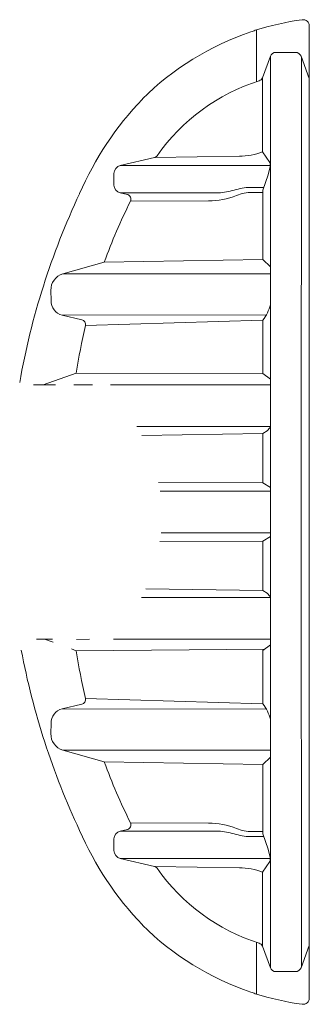
# Model space of a CAD drawing. Units: inches. Extents: x -3560 to -363, y -1427 to 883.
# Drawn here: x -600 to -576, y 760 to 839 of the extents above; entities that cross this region are included whole.
import ezdxf

# ---------------------------------------------------------------- set-up
doc = ezdxf.new("R2010")
doc.units = ezdxf.units.IN
doc.header["$MEASUREMENT"] = 0

msp = doc.modelspace()

# ---------------------------------------------------------------- linework, layer by layer
at = {"color": 7, "lineweight": 5}
for p, q in [((-580.692, 837.686), (-580.692, 833.565)), ((-576.472, 799.257), (-576.472, 838.007)), ((-579.572, 835.589), (-580.21, 833.868)), ((-579.572, 835.589), (-579.572, 799.257)), ((-577.578, 835.903), (-579.13, 835.901)), ((-577.132, 835.588), (-576.472, 833.818)), ((-577.112, 799.257), (-577.092, 835.479)), ((-580.21, 833.868), (-580.21, 827.975)), ((-591.542, 826.881), (-588.82, 827.509)), ((-588.795, 827.51), (-582.047, 827.631)), ((-579.614, 827.132), (-580.21, 827.975)), ((-591.542, 826.881), (-579.59, 826.881)), ((-579.762, 826.134), (-579.619, 826.694)), ((-592.046, 825.327), (-592.046, 826.248)), ((-580.177, 824.921), (-579.762, 826.134)), ((-580.102, 825.14), (-581.179, 825.14)), ((-590.976, 824.563), (-591.542, 824.693)), ((-591.542, 824.693), (-583.722, 824.693)), ((-581.04, 824.741), (-580.177, 824.721)), ((-580.177, 824.921), (-580.177, 819.39)), ((-590.727, 824.029), (-584.507, 824.059)), ((-596.128, 818.245), (-592.811, 819.186)), ((-580.177, 819.39), (-592.811, 819.186)), ((-580.177, 819.39), (-579.572, 818.794)), ((-596.128, 818.245), (-579.572, 818.24)), ((-597.057, 816.113), (-597.069, 816.922)), ((-594.594, 814.573), (-596.174, 814.938)), ((-594.313, 814.122), (-580.179, 814.54)), ((-580.179, 814.54), (-580.182, 810.292)), ((-597.673, 809.389), (-595.048, 810.316)), ((-595.048, 810.316), (-580.182, 810.292)), ((-580.182, 810.292), (-579.572, 809.857)), ((-598.453, 809.389), (-596.711, 809.389)), ((-595.254, 809.389), (-593.765, 809.389)), ((-592.308, 809.389), (-579.572, 809.389)), ((-590.22, 806.078), (-579.571, 806.078)), ((-580.185, 805.521), (-589.818, 805.366)), ((-580.185, 805.524), (-580.186, 801.596)), ((-580.185, 805.521), (-579.843, 805.725)), ((-580.186, 801.596), (-588.488, 801.606)), ((-579.572, 801.2), (-580.186, 801.596)), ((-588.369, 800.907), (-579.572, 800.907)), ((-579.572, 762.926), (-579.572, 799.257)), ((-577.112, 799.257), (-577.092, 763.036)), ((-576.472, 799.257), (-576.472, 760.508)), ((-588.291, 797.608), (-579.572, 797.608)), ((-580.186, 796.919), (-588.376, 796.909)), ((-579.572, 797.315), (-580.186, 796.919)), ((-580.185, 792.991), (-580.186, 796.919)), ((-580.185, 792.994), (-589.499, 793.143)), ((-580.185, 792.994), (-579.843, 792.79)), ((-589.85, 792.437), (-579.571, 792.437)), ((-598.214, 789.126), (-596.949, 789.126)), ((-597.582, 789.126), (-596.885, 788.871)), ((-595.021, 789.102), (-594.003, 789.126)), ((-592.069, 789.126), (-579.572, 789.126)), ((-595.438, 788.342), (-595.048, 788.199)), ((-595.048, 788.199), (-580.048, 788.319)), ((-580.182, 788.223), (-579.572, 788.658)), ((-580.179, 783.974), (-580.182, 788.223)), ((-594.313, 784.392), (-580.179, 783.974)), ((-594.594, 783.942), (-596.174, 783.577)), ((-597.057, 782.402), (-597.069, 781.592)), ((-596.128, 780.27), (-579.572, 780.275)), ((-596.128, 780.27), (-592.811, 779.329)), ((-580.177, 779.125), (-579.572, 779.721)), ((-580.177, 779.125), (-592.811, 779.329)), ((-580.177, 773.594), (-580.177, 779.125)), ((-590.727, 774.486), (-584.507, 774.456)), ((-590.976, 773.952), (-591.542, 773.822)), ((-591.542, 773.822), (-583.722, 773.822)), ((-580.102, 773.374), (-581.179, 773.374)), ((-581.04, 773.774), (-580.177, 773.794)), ((-580.177, 773.594), (-579.762, 772.38)), ((-592.046, 773.188), (-592.046, 772.267)), ((-579.762, 772.38), (-579.619, 771.821)), ((-591.542, 771.634), (-588.82, 771.006)), ((-591.542, 771.634), (-579.59, 771.634)), ((-588.795, 771.005), (-582.047, 770.884)), ((-579.614, 771.383), (-580.21, 770.54)), ((-580.21, 764.647), (-580.21, 770.54)), ((-580.692, 760.829), (-580.692, 764.95)), ((-579.572, 762.926), (-580.21, 764.647)), ((-577.132, 762.927), (-576.472, 764.697)), ((-577.578, 762.612), (-579.13, 762.614))]:
    msp.add_line(p, q, dxfattribs=at)
at = {"color": 7, "lineweight": 5, "ltscale": 0.1}
for p, q in [((-579.896, 814.969), (-596.174, 814.938)), ((-579.896, 783.546), (-596.174, 783.577))]:
    msp.add_line(p, q, dxfattribs=at)
at = {"color": 7, "lineweight": 5}
for centre, radius, start, end in [((-574.045, 816.525), 22.18, 97.75804, 107.67123), ((-576.972, 838.007), 0.5, 0, 97.75804), ((-571.479, 808.632), 30.48, 107.76384, 108.44407), ((-573.908, 816.244), 22.49, 108.70932, 134.85764), ((-579.127, 835.428), 0.473, 90.3752, 160.11991), ((-577.581, 835.426), 0.477, 19.81305, 89.63962), ((-580.56, 834.001), 0.374, 285.62432, 339.16859), ((-575.699, 818.636), 15.742, 107.60184, 145.03169), ((-571.284, 814.451), 25.61, 136.21091, 156.56408), ((-588.905, 827.874), 0.375, 283.01464, 324.73253), ((-581.958, 832.444), 4.813, 268.93897, 291.40877), ((-591.396, 826.247), 0.65, 102.99072, 179.97975), ((-580.538, 826.923), 0.948, 345.97261, 12.70598), ((-591.396, 825.327), 0.65, 180.03142, 256.9981), ((-580.987, 820.183), 4.961, 92.21202, 107.2885), ((-540.882, 799.257), 59.575, 154.78557, 170.02067), ((-591.061, 824.197), 0.375, 333.32838, 76.97871), ((-584.43, 829.514), 5.456, 269.19262, 293.26365), ((-584.069, 830.24), 5.557, 273.58381, 286.81276), ((-581.022, 821.34), 3.401, 90.30969, 111.62218), ((-550.784, 803.959), 44.701, 153.32074, 160.08328), ((-595.72, 816.958), 1.35, 107.59185, 181.52937), ((-595.86, 816.093), 1.197, 179.05284, 254.82062), ((-582.869, 816.627), 3.405, 322.19356, 345.58175), ((-538.562, 801.378), 57.189, 167.12378, 171.00893), ((-594.678, 814.207), 0.375, 346.91951, 76.98763), ((-580.579, 806.574), 1.123, 310.91916, 333.78963), ((-580.579, 791.941), 1.123, 26.21037, 49.08084), ((-540.882, 799.257), 59.575, 190.64454, 205.21443), ((-538.562, 797.137), 57.189, 188.99107, 192.87622), ((-594.678, 784.308), 0.375, 283.01237, 13.08049), ((-595.86, 782.422), 1.197, 105.17938, 180.94716), ((-582.869, 781.887), 3.405, 14.41825, 37.80644), ((-595.72, 781.556), 1.35, 178.47063, 252.40815), ((-550.784, 794.556), 44.701, 199.91672, 206.67926), ((-591.061, 774.318), 0.375, 283.02129, 26.67162), ((-584.43, 769.001), 5.456, 66.73635, 90.80738), ((-581.022, 777.175), 3.401, 248.37782, 269.69031), ((-571.284, 784.064), 25.61, 203.43592, 223.78909), ((-591.396, 773.188), 0.65, 103.0019, 179.96858), ((-584.069, 768.275), 5.557, 73.18724, 86.41619), ((-580.987, 778.332), 4.961, 252.7115, 267.78798), ((-591.396, 772.268), 0.65, 180.02025, 257.00928), ((-580.538, 771.592), 0.948, 347.29402, 14.02739), ((-588.905, 770.641), 0.375, 35.26747, 76.98536), ((-575.699, 779.879), 15.742, 214.96831, 252.39816), ((-581.958, 766.071), 4.813, 68.59123, 91.06103), ((-573.908, 782.271), 22.49, 225.14236, 251.29068), ((-580.56, 764.514), 0.374, 20.83141, 74.37568), ((-579.127, 763.087), 0.473, 199.88009, 269.6248), ((-577.581, 763.089), 0.477, 270.36038, 340.18695), ((-571.479, 789.883), 30.48, 251.55593, 252.23616), ((-574.045, 781.99), 22.18, 252.32877, 262.24196), ((-576.972, 760.508), 0.5, 262.24196, 0)]:
    msp.add_arc(centre, radius, start, end, dxfattribs=at)

doc.saveas('drawing.dxf')
